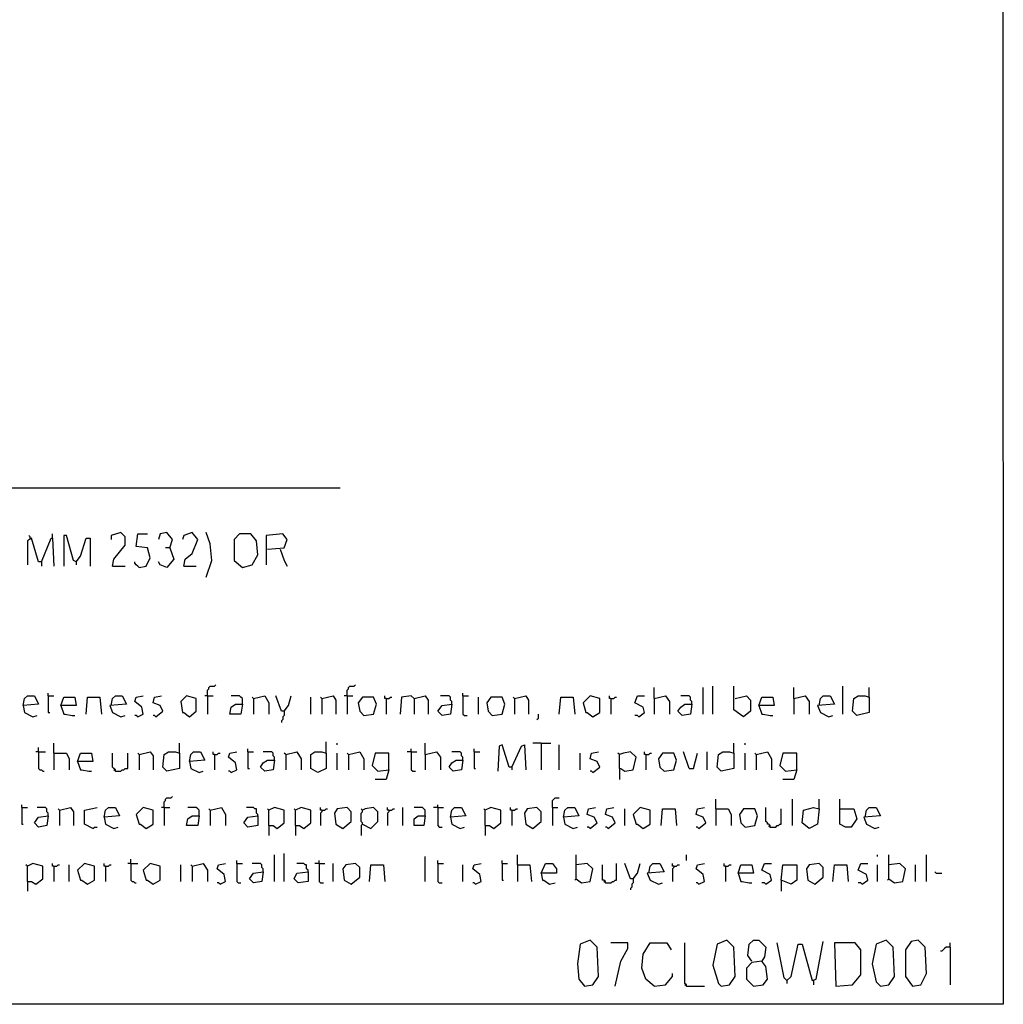
# Model space of a CAD drawing. Extents: x 0.16 to 7.56, y 0.46 to 9.88.
# Drawn here: x 5.43 to 7.56, y 0.46 to 2.6 of the extents above; entities that cross this region are included whole.
import ezdxf

# ---------------------------------------------------------------- set-up
doc = ezdxf.new("R2010")
doc.units = 0
doc.header["$MEASUREMENT"] = 0
doc.layers.add('PFV', color=7, linetype='Continuous')

msp = doc.modelspace()

# ---------------------------------------------------------------- linework, layer by layer
at = {"layer": 'PFV', "color": 0}
for points in [[(0.160606, 0.457576, 0), (0.160606, 9.884848, 0), (7.560606, 9.884848, 0), (7.563636, 0.457576, 0), (0.160606, 0.457576, 0)], [(0.969697, 1.578788, 0), (6.124242, 1.578788, 0)], [(5.451515, 1.469697, 0), (5.451515, 1.472727, 0), (5.448485, 1.475758, 0)], [(5.5, 1.469697, 0), (5.5, 1.478788, 0)], [(5.551515, 1.418182, 0), (5.545455, 1.421212, 0), (5.530303, 1.475758, 0), (5.524242, 1.475758, 0), (5.524242, 1.409091, 0)], [(5.630303, 1.409091, 0), (5.633333, 1.424242, 0), (5.657576, 1.454545, 0), (5.657576, 1.472727, 0), (5.648485, 1.481818, 0), (5.627273, 1.475758, 0), (5.627273, 1.466667, 0)], [(5.687879, 1.406061, 0), (5.70303, 1.409091, 0), (5.712121, 1.427273, 0), (5.706061, 1.448485, 0), (5.681818, 1.451515, 0), (5.684848, 1.478788, 0), (5.706061, 1.478788, 0)], [(5.754545, 1.448485, 0), (5.760606, 1.466667, 0), (5.748485, 1.481818, 0), (5.733333, 1.478788, 0), (5.730303, 1.466667, 0)], [(5.784848, 1.409091, 0), (5.787879, 1.424242, 0), (5.80303, 1.436364, 0), (5.815152, 1.466667, 0), (5.80303, 1.481818, 0), (5.784848, 1.475758, 0), (5.781818, 1.466667, 0)], [(5.833333, 1.384848, 0), (5.845455, 1.421212, 0), (5.842424, 1.457576, 0), (5.833333, 1.481818, 0)], [(5.912121, 1.406061, 0), (5.933333, 1.412121, 0), (5.945455, 1.433333, 0), (5.942424, 1.463636, 0), (5.930303, 1.478788, 0), (5.906061, 1.478788, 0), (5.893939, 1.466667, 0), (5.893939, 1.421212, 0), (5.912121, 1.406061, 0)], [(5.966667, 1.445455, 0), (6.00303, 1.448485, 0), (6.009091, 1.466667, 0), (6, 1.478788, 0), (5.963636, 1.475758, 0), (5.963636, 1.412121, 0)], [(5.475758, 1.418182, 0), (5.469697, 1.418182, 0), (5.454545, 1.469697, 0), (5.445455, 1.463636, 0), (5.445455, 1.412121, 0)], [(5.451515, 1.469697, 0), (5.454545, 1.466667, 0)], [(5.475758, 1.418182, 0), (5.49697, 1.469697, 0), (5.5, 1.469697, 0), (5.50303, 1.409091, 0)], [(5.551515, 1.418182, 0), (5.560606, 1.430303, 0), (5.572727, 1.469697, 0), (5.581818, 1.469697, 0), (5.581818, 1.409091, 0)], [(5.754545, 1.448485, 0), (5.763636, 1.424242, 0), (5.748485, 1.406061, 0), (5.733333, 1.412121, 0), (5.730303, 1.418182, 0)], [(5.754545, 1.448485, 0), (5.745455, 1.448485, 0)], [(5.993939, 1.445455, 0), (6.00303, 1.421212, 0), (6.009091, 1.409091, 0)], [(5.475758, 1.418182, 0), (5.475758, 1.409091, 0)], [(5.551515, 1.418182, 0), (5.551515, 1.412121, 0)], [(5.687879, 1.406061, 0), (5.684848, 1.409091, 0), (5.681818, 1.412121, 0), (5.678788, 1.415152, 0), (5.678788, 1.418182, 0)], [(5.630303, 1.409091, 0), (5.657576, 1.409091, 0)], [(5.784848, 1.409091, 0), (5.812121, 1.409091, 0)], [(5.490909, 1.127273, 0), (5.490909, 1.133333, 0)], [(5.836364, 1.127273, 0), (5.836364, 1.139394, 0), (5.839394, 1.142424, 0), (5.839394, 1.145455, 0), (5.842424, 1.148485, 0), (5.851515, 1.148485, 0), (5.854545, 1.151515, 0)], [(6.139394, 1.127273, 0), (6.139394, 1.139394, 0), (6.142424, 1.142424, 0), (6.142424, 1.145455, 0), (6.145455, 1.148485, 0), (6.154545, 1.148485, 0), (6.157576, 1.151515, 0)], [(6.390909, 1.127273, 0), (6.390909, 1.133333, 0)], [(6.806061, 1.121212, 0), (6.806061, 1.145455, 0)], [(6.912121, 1.087879, 0), (6.912121, 1.145455, 0)], [(6.933333, 1.087879, 0), (6.933333, 1.148485, 0)], [(6.981818, 1.121212, 0), (7.006061, 1.127273, 0), (7.015152, 1.118182, 0), (7.015152, 1.093939, 0), (7, 1.081818, 0), (6.978788, 1.09697, 0), (6.978788, 1.148485, 0)], [(7.109091, 1.121212, 0), (7.109091, 1.145455, 0)], [(7.215152, 1.087879, 0), (7.215152, 1.148485, 0)], [(7.272727, 1.124242, 0), (7.272727, 1.145455, 0)], [(5.436364, 1.106061, 0), (5.439394, 1.121212, 0), (5.445455, 1.127273, 0), (5.460606, 1.127273, 0), (5.469697, 1.109091, 0), (5.436364, 1.106061, 0), (5.439394, 1.090909, 0), (5.457576, 1.081818, 0), (5.466667, 1.084848, 0)], [(5.490909, 1.127273, 0), (5.50303, 1.127273, 0)], [(5.490909, 1.127273, 0), (5.490909, 1.090909, 0), (5.493939, 1.090909, 0)], [(5.518182, 1.106061, 0), (5.524242, 1.124242, 0), (5.548485, 1.124242, 0), (5.551515, 1.106061, 0), (5.518182, 1.106061, 0), (5.524242, 1.087879, 0), (5.527273, 1.087879, 0), (5.542424, 1.084848, 0), (5.548485, 1.084848, 0)], [(5.572727, 1.087879, 0), (5.575758, 1.124242, 0), (5.60303, 1.124242, 0), (5.606061, 1.087879, 0)], [(5.627273, 1.106061, 0), (5.630303, 1.121212, 0), (5.636364, 1.127273, 0), (5.651515, 1.127273, 0), (5.660606, 1.109091, 0), (5.624242, 1.106061, 0), (5.630303, 1.090909, 0), (5.648485, 1.081818, 0), (5.657576, 1.084848, 0)], [(5.684848, 1.081818, 0), (5.69697, 1.087879, 0), (5.693939, 1.10303, 0), (5.678788, 1.115152, 0), (5.681818, 1.124242, 0), (5.69697, 1.127273, 0)], [(5.724242, 1.081818, 0), (5.739394, 1.093939, 0), (5.733333, 1.106061, 0), (5.718182, 1.112121, 0), (5.721212, 1.124242, 0), (5.736364, 1.127273, 0)], [(5.79697, 1.081818, 0), (5.812121, 1.093939, 0), (5.812121, 1.121212, 0), (5.790909, 1.127273, 0), (5.778788, 1.115152, 0), (5.781818, 1.090909, 0), (5.784848, 1.090909, 0), (5.79697, 1.081818, 0)], [(5.836364, 1.127273, 0), (5.830303, 1.127273, 0)], [(5.836364, 1.127273, 0), (5.848485, 1.127273, 0)], [(5.836364, 1.127273, 0), (5.836364, 1.087879, 0)], [(5.912121, 1.109091, 0), (5.912121, 1.121212, 0), (5.909091, 1.124242, 0), (5.906061, 1.127273, 0), (5.887879, 1.127273, 0)], [(5.936364, 1.121212, 0), (5.933333, 1.124242, 0)], [(5.936364, 1.121212, 0), (5.960606, 1.127273, 0), (5.969697, 1.112121, 0), (5.969697, 1.087879, 0)], [(5.936364, 1.121212, 0), (5.936364, 1.087879, 0)], [(6.00303, 1.093939, 0), (5.99697, 1.093939, 0), (5.984848, 1.127273, 0)], [(6.00303, 1.093939, 0), (6.012121, 1.106061, 0), (6.018182, 1.127273, 0)], [(6.060606, 1.087879, 0), (6.060606, 1.124242, 0)], [(6.084848, 1.121212, 0), (6.081818, 1.124242, 0)], [(6.084848, 1.121212, 0), (6.109091, 1.127273, 0), (6.115152, 1.118182, 0), (6.115152, 1.087879, 0)], [(6.084848, 1.121212, 0), (6.084848, 1.087879, 0)], [(6.139394, 1.127273, 0), (6.133333, 1.127273, 0)], [(6.139394, 1.127273, 0), (6.151515, 1.127273, 0)], [(6.139394, 1.127273, 0), (6.139394, 1.087879, 0)], [(6.175758, 1.084848, 0), (6.19697, 1.087879, 0), (6.20303, 1.109091, 0), (6.19697, 1.124242, 0), (6.172727, 1.124242, 0), (6.163636, 1.112121, 0), (6.166667, 1.093939, 0), (6.175758, 1.084848, 0)], [(6.224242, 1.121212, 0), (6.221212, 1.121212, 0), (6.221212, 1.127273, 0)], [(6.224242, 1.121212, 0), (6.230303, 1.121212, 0), (6.233333, 1.124242, 0), (6.236364, 1.124242, 0)], [(6.224242, 1.121212, 0), (6.224242, 1.087879, 0)], [(6.284848, 1.121212, 0), (6.278788, 1.127273, 0), (6.257576, 1.124242, 0), (6.254545, 1.087879, 0)], [(6.284848, 1.121212, 0), (6.309091, 1.127273, 0), (6.315152, 1.118182, 0), (6.315152, 1.087879, 0)], [(6.284848, 1.121212, 0), (6.284848, 1.087879, 0)], [(6.366667, 1.109091, 0), (6.366667, 1.115152, 0), (6.363636, 1.118182, 0), (6.363636, 1.124242, 0), (6.360606, 1.127273, 0), (6.342424, 1.127273, 0)], [(6.390909, 1.127273, 0), (6.40303, 1.127273, 0)], [(6.390909, 1.127273, 0), (6.390909, 1.087879, 0), (6.393939, 1.084848, 0), (6.4, 1.084848, 0)], [(6.424242, 1.087879, 0), (6.424242, 1.124242, 0)], [(6.454545, 1.084848, 0), (6.475758, 1.087879, 0), (6.481818, 1.109091, 0), (6.475758, 1.124242, 0), (6.451515, 1.124242, 0), (6.442424, 1.112121, 0), (6.445455, 1.093939, 0), (6.454545, 1.084848, 0)], [(6.50303, 1.121212, 0), (6.5, 1.124242, 0)], [(6.50303, 1.121212, 0), (6.527273, 1.127273, 0), (6.533333, 1.118182, 0), (6.533333, 1.087879, 0)], [(6.50303, 1.121212, 0), (6.50303, 1.087879, 0)], [(6.6, 1.087879, 0), (6.60303, 1.124242, 0), (6.630303, 1.124242, 0), (6.633333, 1.087879, 0)], [(6.672727, 1.081818, 0), (6.687879, 1.090909, 0), (6.687879, 1.121212, 0), (6.666667, 1.127273, 0), (6.651515, 1.112121, 0), (6.657576, 1.090909, 0), (6.660606, 1.090909, 0), (6.672727, 1.081818, 0)], [(6.712121, 1.121212, 0), (6.709091, 1.121212, 0), (6.709091, 1.127273, 0)], [(6.712121, 1.121212, 0), (6.718182, 1.121212, 0), (6.721212, 1.124242, 0), (6.724242, 1.124242, 0)], [(6.712121, 1.121212, 0), (6.712121, 1.087879, 0)], [(6.772727, 1.081818, 0), (6.784848, 1.090909, 0), (6.781818, 1.10303, 0), (6.763636, 1.112121, 0), (6.769697, 1.127273, 0), (6.784848, 1.127273, 0)], [(6.806061, 1.121212, 0), (6.830303, 1.127273, 0), (6.839394, 1.115152, 0), (6.839394, 1.087879, 0)], [(6.806061, 1.121212, 0), (6.806061, 1.087879, 0)], [(6.887879, 1.109091, 0), (6.887879, 1.115152, 0), (6.884848, 1.118182, 0), (6.884848, 1.124242, 0), (6.881818, 1.127273, 0), (6.863636, 1.127273, 0)], [(7.033333, 1.106061, 0), (7.039394, 1.124242, 0), (7.063636, 1.124242, 0), (7.066667, 1.106061, 0), (7.033333, 1.106061, 0), (7.039394, 1.087879, 0), (7.042424, 1.087879, 0), (7.057576, 1.084848, 0), (7.063636, 1.084848, 0)], [(7.109091, 1.121212, 0), (7.133333, 1.127273, 0), (7.142424, 1.115152, 0), (7.142424, 1.087879, 0)], [(7.109091, 1.121212, 0), (7.109091, 1.087879, 0)], [(7.163636, 1.106061, 0), (7.166667, 1.121212, 0), (7.172727, 1.127273, 0), (7.187879, 1.127273, 0), (7.19697, 1.109091, 0), (7.160606, 1.106061, 0), (7.166667, 1.090909, 0), (7.184848, 1.081818, 0), (7.193939, 1.084848, 0)], [(7.272727, 1.124242, 0), (7.272727, 1.090909, 0), (7.245455, 1.084848, 0), (7.236364, 1.093939, 0), (7.239394, 1.121212, 0), (7.248485, 1.127273, 0), (7.263636, 1.127273, 0), (7.272727, 1.124242, 0)], [(5.912121, 1.109091, 0), (5.909091, 1.087879, 0), (5.884848, 1.087879, 0), (5.887879, 1.10303, 0), (5.89697, 1.109091, 0), (5.912121, 1.109091, 0)], [(6.00303, 1.093939, 0), (6.00303, 1.084848, 0), (6, 1.081818, 0), (6, 1.075758, 0), (5.99697, 1.072727, 0), (5.99697, 1.069697, 0)], [(6.366667, 1.109091, 0), (6.363636, 1.087879, 0), (6.345455, 1.084848, 0), (6.336364, 1.093939, 0), (6.345455, 1.106061, 0), (6.366667, 1.109091, 0)], [(6.887879, 1.109091, 0), (6.884848, 1.087879, 0), (6.866667, 1.084848, 0), (6.857576, 1.093939, 0), (6.863636, 1.10303, 0), (6.872727, 1.109091, 0), (6.887879, 1.109091, 0)], [(5.684848, 1.081818, 0), (5.681818, 1.084848, 0), (5.678788, 1.084848, 0)], [(5.724242, 1.081818, 0), (5.721212, 1.084848, 0), (5.718182, 1.084848, 0)], [(6.551515, 1.075758, 0), (6.554545, 1.078788, 0), (6.554545, 1.087879, 0)], [(6.772727, 1.081818, 0), (6.769697, 1.084848, 0), (6.763636, 1.084848, 0)], [(6.093939, 1.00303, 0), (6.093939, 1.027273, 0)], [(5.469697, 1.006061, 0), (5.463636, 1.006061, 0)], [(5.469697, 1.006061, 0), (5.469697, 1.015152, 0)], [(5.469697, 1.006061, 0), (5.484848, 1.006061, 0)], [(5.469697, 1.006061, 0), (5.469697, 0.969697, 0), (5.472727, 0.966667, 0), (5.475758, 0.966667, 0), (5.478788, 0.963636, 0), (5.481818, 0.963636, 0)], [(5.50303, 1.00303, 0), (5.50303, 1.024242, 0)], [(5.687879, 1, 0), (5.712121, 1.006061, 0), (5.718182, 0.99697, 0), (5.718182, 0.966667, 0)], [(5.775758, 1.00303, 0), (5.775758, 0.969697, 0), (5.748485, 0.963636, 0), (5.739394, 0.972727, 0), (5.742424, 1, 0), (5.751515, 1.006061, 0), (5.766667, 1.006061, 0), (5.775758, 1.00303, 0)], [(5.775758, 1.00303, 0), (5.775758, 1.024242, 0)], [(5.79697, 0.984848, 0), (5.8, 1, 0), (5.806061, 1.006061, 0), (5.821212, 1.006061, 0), (5.830303, 0.987879, 0), (5.79697, 0.984848, 0), (5.8, 0.969697, 0), (5.818182, 0.960606, 0), (5.827273, 0.963636, 0)], [(5.851515, 1, 0), (5.848485, 1, 0), (5.848485, 1.006061, 0)], [(5.887879, 0.960606, 0), (5.9, 0.966667, 0), (5.89697, 0.981818, 0), (5.881818, 0.993939, 0), (5.884848, 1.00303, 0), (5.9, 1.006061, 0)], [(5.924242, 1.006061, 0), (5.924242, 1.012121, 0)], [(5.924242, 1.006061, 0), (5.936364, 1.006061, 0)], [(5.924242, 1.006061, 0), (5.924242, 0.969697, 0), (5.927273, 0.969697, 0)], [(5.981818, 0.987879, 0), (5.981818, 0.993939, 0), (5.978788, 0.99697, 0), (5.978788, 1.00303, 0), (5.975758, 1.006061, 0), (5.957576, 1.006061, 0)], [(6.006061, 1, 0), (6.030303, 1.006061, 0), (6.039394, 0.990909, 0), (6.039394, 0.966667, 0)], [(6.093939, 1.00303, 0), (6.093939, 0.969697, 0), (6.075758, 0.960606, 0), (6.060606, 0.969697, 0), (6.060606, 1, 0), (6.069697, 1.006061, 0), (6.084848, 1.006061, 0), (6.093939, 1.00303, 0)], [(6.118182, 1.021212, 0), (6.118182, 1.024242, 0)], [(6.142424, 1, 0), (6.166667, 1.006061, 0), (6.175758, 0.990909, 0), (6.175758, 0.966667, 0)], [(6.278788, 1.006061, 0), (6.269697, 1.006061, 0)], [(6.278788, 1.006061, 0), (6.278788, 1.012121, 0)], [(6.278788, 1.006061, 0), (6.290909, 1.006061, 0)], [(6.278788, 1.006061, 0), (6.278788, 0.966667, 0), (6.281818, 0.963636, 0), (6.287879, 0.963636, 0)], [(6.309091, 1, 0), (6.309091, 1.024242, 0)], [(6.309091, 1, 0), (6.333333, 1.006061, 0), (6.342424, 0.993939, 0), (6.342424, 0.966667, 0)], [(6.390909, 0.987879, 0), (6.390909, 0.993939, 0), (6.387879, 0.99697, 0), (6.387879, 1.00303, 0), (6.384848, 1.006061, 0), (6.366667, 1.006061, 0)], [(6.415152, 1.006061, 0), (6.415152, 1.012121, 0)], [(6.415152, 1.006061, 0), (6.427273, 1.006061, 0)], [(6.415152, 1.006061, 0), (6.415152, 0.969697, 0), (6.418182, 0.969697, 0)], [(6.49697, 0.972727, 0), (6.490909, 0.972727, 0), (6.475758, 1.021212, 0), (6.469697, 1.018182, 0), (6.466667, 0.963636, 0)], [(6.49697, 0.972727, 0), (6.518182, 1.018182, 0), (6.524242, 1.021212, 0), (6.527273, 0.966667, 0)], [(6.560606, 1.024242, 0), (6.542424, 1.024242, 0)], [(6.560606, 1.024242, 0), (6.581818, 1.024242, 0)], [(6.560606, 1.024242, 0), (6.560606, 0.966667, 0)], [(6.6, 0.966667, 0), (6.6, 1.021212, 0)], [(6.672727, 0.960606, 0), (6.687879, 0.972727, 0), (6.681818, 0.984848, 0), (6.666667, 0.990909, 0), (6.669697, 1.00303, 0), (6.684848, 1.006061, 0)], [(6.730303, 0.969697, 0), (6.733333, 0.969697, 0), (6.742424, 0.963636, 0), (6.760606, 0.966667, 0), (6.766667, 0.993939, 0), (6.754545, 1.006061, 0), (6.739394, 1.00303, 0), (6.730303, 1, 0)], [(6.787879, 1, 0), (6.784848, 1, 0), (6.784848, 1.006061, 0)], [(6.881818, 0.969697, 0), (6.869697, 1.006061, 0)], [(6.921212, 0.966667, 0), (6.921212, 1.006061, 0)], [(6.978788, 1.00303, 0), (6.978788, 0.969697, 0), (6.951515, 0.963636, 0), (6.942424, 0.972727, 0), (6.945455, 1, 0), (6.954545, 1.006061, 0), (6.969697, 1.006061, 0), (6.978788, 1.00303, 0)], [(6.978788, 1.00303, 0), (6.978788, 1.024242, 0)], [(7.00303, 1.021212, 0), (7.00303, 1.024242, 0)], [(7.027273, 1, 0), (7.051515, 1.006061, 0), (7.060606, 0.990909, 0), (7.060606, 0.966667, 0)], [(5.50303, 1.00303, 0), (5.530303, 1.00303, 0), (5.536364, 0.990909, 0), (5.536364, 0.966667, 0)], [(5.50303, 1.00303, 0), (5.50303, 0.966667, 0)], [(5.554545, 0.984848, 0), (5.560606, 1.00303, 0), (5.584848, 1.00303, 0), (5.587879, 0.984848, 0), (5.554545, 0.984848, 0), (5.560606, 0.966667, 0), (5.563636, 0.966667, 0), (5.578788, 0.963636, 0), (5.584848, 0.963636, 0)], [(5.636364, 0.963636, 0), (5.636364, 0.966667, 0), (5.633333, 0.969697, 0), (5.630303, 0.972727, 0), (5.630303, 1.00303, 0)], [(5.636364, 0.963636, 0), (5.648485, 0.963636, 0), (5.651515, 0.966667, 0), (5.654545, 0.966667, 0), (5.657576, 0.969697, 0), (5.663636, 0.969697, 0), (5.663636, 1.00303, 0)], [(5.687879, 1, 0), (5.684848, 1.00303, 0)], [(5.687879, 1, 0), (5.687879, 0.966667, 0)], [(5.851515, 1, 0), (5.857576, 1, 0), (5.860606, 1.00303, 0), (5.863636, 1.00303, 0)], [(5.851515, 1, 0), (5.851515, 0.966667, 0)], [(5.981818, 0.987879, 0), (5.978788, 0.966667, 0), (5.960606, 0.963636, 0), (5.951515, 0.972727, 0), (5.957576, 0.981818, 0), (5.966667, 0.987879, 0), (5.981818, 0.987879, 0)], [(6.006061, 1, 0), (6.00303, 1.00303, 0)], [(6.006061, 1, 0), (6.006061, 0.966667, 0)], [(6.118182, 0.966667, 0), (6.118182, 1.00303, 0)], [(6.142424, 1, 0), (6.139394, 1.00303, 0)], [(6.142424, 1, 0), (6.142424, 0.966667, 0)], [(6.230303, 0.966667, 0), (6.230303, 1.00303, 0), (6.2, 1.00303, 0), (6.193939, 0.975758, 0), (6.206061, 0.963636, 0), (6.230303, 0.966667, 0), (6.224242, 0.945455, 0), (6.2, 0.945455, 0)], [(6.309091, 1, 0), (6.309091, 0.966667, 0)], [(6.390909, 0.987879, 0), (6.387879, 0.966667, 0), (6.369697, 0.963636, 0), (6.360606, 0.972727, 0), (6.366667, 0.981818, 0), (6.375758, 0.987879, 0), (6.390909, 0.987879, 0)], [(6.645455, 0.966667, 0), (6.645455, 1.00303, 0)], [(6.730303, 0.969697, 0), (6.730303, 1, 0), (6.727273, 1.00303, 0)], [(6.787879, 1, 0), (6.793939, 1, 0), (6.79697, 1.00303, 0), (6.8, 1.00303, 0)], [(6.787879, 1, 0), (6.787879, 0.966667, 0)], [(6.827273, 0.963636, 0), (6.848485, 0.966667, 0), (6.854545, 0.987879, 0), (6.848485, 1.00303, 0), (6.824242, 1.00303, 0), (6.815152, 0.990909, 0), (6.818182, 0.972727, 0), (6.827273, 0.963636, 0)], [(6.881818, 0.969697, 0), (6.890909, 0.969697, 0), (6.9, 1.00303, 0)], [(7.00303, 0.966667, 0), (7.00303, 1.00303, 0)], [(7.027273, 1, 0), (7.024242, 1.00303, 0)], [(7.027273, 1, 0), (7.027273, 0.966667, 0)], [(7.115152, 0.966667, 0), (7.115152, 1.00303, 0), (7.084848, 1.00303, 0), (7.078788, 0.975758, 0), (7.090909, 0.963636, 0), (7.115152, 0.966667, 0), (7.109091, 0.945455, 0), (7.084848, 0.945455, 0)], [(5.636364, 0.963636, 0), (5.633333, 0.966667, 0)], [(5.887879, 0.960606, 0), (5.884848, 0.963636, 0), (5.881818, 0.963636, 0)], [(6.49697, 0.972727, 0), (6.49697, 0.966667, 0)], [(6.672727, 0.960606, 0), (6.669697, 0.963636, 0), (6.666667, 0.963636, 0)], [(6.730303, 0.969697, 0), (6.730303, 0.945455, 0)], [(5.742424, 0.884848, 0), (5.742424, 0.89697, 0), (5.745455, 0.9, 0), (5.745455, 0.90303, 0), (5.748485, 0.906061, 0), (5.757576, 0.906061, 0), (5.760606, 0.909091, 0)], [(6.584848, 0.884848, 0), (6.584848, 0.9, 0), (6.587879, 0.90303, 0), (6.590909, 0.906061, 0), (6.6, 0.906061, 0)], [(6.939394, 0.881818, 0), (6.939394, 0.90303, 0)], [(7.106061, 0.845455, 0), (7.106061, 0.90303, 0)], [(7.163636, 0.881818, 0), (7.163636, 0.90303, 0)], [(7.209091, 0.881818, 0), (7.209091, 0.90303, 0)], [(5.433333, 0.884848, 0), (5.433333, 0.890909, 0)], [(5.433333, 0.884848, 0), (5.445455, 0.884848, 0)], [(5.433333, 0.884848, 0), (5.433333, 0.848485, 0), (5.436364, 0.848485, 0)], [(5.490909, 0.866667, 0), (5.490909, 0.872727, 0), (5.487879, 0.875758, 0), (5.487879, 0.881818, 0), (5.484848, 0.884848, 0), (5.466667, 0.884848, 0)], [(5.515152, 0.878788, 0), (5.512121, 0.881818, 0)], [(5.515152, 0.878788, 0), (5.539394, 0.884848, 0), (5.545455, 0.875758, 0), (5.545455, 0.845455, 0)], [(5.515152, 0.878788, 0), (5.515152, 0.845455, 0)], [(5.587879, 0.839394, 0), (5.569697, 0.848485, 0), (5.569697, 0.878788, 0), (5.59697, 0.884848, 0)], [(5.612121, 0.863636, 0), (5.615152, 0.878788, 0), (5.621212, 0.884848, 0), (5.636364, 0.884848, 0), (5.645455, 0.866667, 0), (5.612121, 0.863636, 0), (5.615152, 0.848485, 0), (5.633333, 0.839394, 0), (5.642424, 0.842424, 0)], [(5.70303, 0.839394, 0), (5.718182, 0.848485, 0), (5.718182, 0.878788, 0), (5.69697, 0.884848, 0), (5.681818, 0.869697, 0), (5.687879, 0.848485, 0), (5.690909, 0.848485, 0), (5.70303, 0.839394, 0)], [(5.742424, 0.884848, 0), (5.736364, 0.884848, 0)], [(5.742424, 0.884848, 0), (5.754545, 0.884848, 0)], [(5.742424, 0.884848, 0), (5.742424, 0.845455, 0)], [(5.818182, 0.866667, 0), (5.818182, 0.878788, 0), (5.815152, 0.881818, 0), (5.812121, 0.884848, 0), (5.793939, 0.884848, 0)], [(5.842424, 0.878788, 0), (5.839394, 0.881818, 0)], [(5.842424, 0.878788, 0), (5.866667, 0.884848, 0), (5.875758, 0.869697, 0), (5.875758, 0.845455, 0)], [(5.842424, 0.878788, 0), (5.842424, 0.845455, 0)], [(5.945455, 0.866667, 0), (5.945455, 0.869697, 0), (5.942424, 0.872727, 0), (5.942424, 0.881818, 0), (5.939394, 0.881818, 0), (5.936364, 0.884848, 0), (5.921212, 0.884848, 0)], [(5.969697, 0.845455, 0), (5.969697, 0.878788, 0), (5.966667, 0.881818, 0)], [(5.969697, 0.845455, 0), (5.978788, 0.845455, 0), (5.987879, 0.839394, 0), (6.00303, 0.851515, 0), (6.00303, 0.878788, 0), (5.981818, 0.884848, 0), (5.969697, 0.878788, 0)], [(6.027273, 0.845455, 0), (6.027273, 0.878788, 0), (6.024242, 0.881818, 0)], [(6.027273, 0.845455, 0), (6.036364, 0.845455, 0), (6.045455, 0.839394, 0), (6.060606, 0.851515, 0), (6.060606, 0.878788, 0), (6.039394, 0.884848, 0), (6.027273, 0.878788, 0)], [(6.084848, 0.878788, 0), (6.081818, 0.878788, 0), (6.081818, 0.884848, 0)], [(6.084848, 0.878788, 0), (6.084848, 0.875758, 0), (6.081818, 0.872727, 0), (6.081818, 0.845455, 0)], [(6.084848, 0.878788, 0), (6.090909, 0.878788, 0), (6.093939, 0.881818, 0), (6.09697, 0.881818, 0)], [(6.130303, 0.839394, 0), (6.148485, 0.854545, 0), (6.148485, 0.875758, 0), (6.139394, 0.884848, 0), (6.118182, 0.881818, 0), (6.112121, 0.872727, 0), (6.115152, 0.848485, 0), (6.130303, 0.839394, 0)], [(6.172727, 0.848485, 0), (6.172727, 0.851515, 0), (6.169697, 0.854545, 0), (6.169697, 0.872727, 0), (6.172727, 0.875758, 0), (6.172727, 0.878788, 0), (6.169697, 0.881818, 0)], [(6.172727, 0.848485, 0), (6.190909, 0.839394, 0), (6.206061, 0.854545, 0), (6.206061, 0.875758, 0), (6.19697, 0.884848, 0), (6.178788, 0.881818, 0), (6.172727, 0.878788, 0)], [(6.230303, 0.878788, 0), (6.227273, 0.878788, 0), (6.227273, 0.884848, 0)], [(6.230303, 0.878788, 0), (6.230303, 0.875758, 0), (6.227273, 0.872727, 0), (6.227273, 0.845455, 0)], [(6.230303, 0.878788, 0), (6.236364, 0.878788, 0), (6.239394, 0.881818, 0), (6.242424, 0.881818, 0)], [(6.260606, 0.845455, 0), (6.260606, 0.884848, 0)], [(6.309091, 0.866667, 0), (6.309091, 0.878788, 0), (6.306061, 0.881818, 0), (6.30303, 0.884848, 0), (6.284848, 0.884848, 0)], [(6.336364, 0.884848, 0), (6.327273, 0.884848, 0)], [(6.336364, 0.884848, 0), (6.336364, 0.890909, 0)], [(6.336364, 0.884848, 0), (6.348485, 0.884848, 0)], [(6.336364, 0.884848, 0), (6.336364, 0.845455, 0), (6.339394, 0.842424, 0), (6.345455, 0.842424, 0)], [(6.363636, 0.863636, 0), (6.366667, 0.878788, 0), (6.372727, 0.884848, 0), (6.387879, 0.884848, 0), (6.39697, 0.866667, 0), (6.363636, 0.863636, 0), (6.366667, 0.848485, 0), (6.384848, 0.839394, 0), (6.393939, 0.842424, 0)], [(6.439394, 0.845455, 0), (6.439394, 0.878788, 0), (6.436364, 0.881818, 0)], [(6.439394, 0.845455, 0), (6.448485, 0.845455, 0), (6.457576, 0.839394, 0), (6.472727, 0.851515, 0), (6.472727, 0.878788, 0), (6.451515, 0.884848, 0), (6.439394, 0.878788, 0)], [(6.49697, 0.878788, 0), (6.493939, 0.878788, 0), (6.493939, 0.884848, 0)], [(6.49697, 0.878788, 0), (6.50303, 0.878788, 0), (6.506061, 0.881818, 0), (6.509091, 0.881818, 0)], [(6.49697, 0.878788, 0), (6.49697, 0.845455, 0)], [(6.542424, 0.839394, 0), (6.560606, 0.854545, 0), (6.560606, 0.875758, 0), (6.551515, 0.884848, 0), (6.530303, 0.881818, 0), (6.524242, 0.872727, 0), (6.527273, 0.848485, 0), (6.542424, 0.839394, 0)], [(6.584848, 0.884848, 0), (6.59697, 0.884848, 0)], [(6.584848, 0.884848, 0), (6.584848, 0.845455, 0)], [(6.609091, 0.863636, 0), (6.612121, 0.878788, 0), (6.618182, 0.884848, 0), (6.633333, 0.884848, 0), (6.642424, 0.866667, 0), (6.609091, 0.863636, 0), (6.612121, 0.848485, 0), (6.630303, 0.839394, 0), (6.639394, 0.842424, 0)], [(6.666667, 0.839394, 0), (6.681818, 0.851515, 0), (6.675758, 0.863636, 0), (6.660606, 0.869697, 0), (6.663636, 0.881818, 0), (6.678788, 0.884848, 0)], [(6.706061, 0.839394, 0), (6.721212, 0.851515, 0), (6.715152, 0.863636, 0), (6.7, 0.869697, 0), (6.70303, 0.881818, 0), (6.718182, 0.884848, 0)], [(6.742424, 0.845455, 0), (6.742424, 0.881818, 0)], [(6.781818, 0.839394, 0), (6.79697, 0.848485, 0), (6.79697, 0.878788, 0), (6.775758, 0.884848, 0), (6.760606, 0.869697, 0), (6.766667, 0.848485, 0), (6.769697, 0.848485, 0), (6.781818, 0.839394, 0)], [(6.821212, 0.845455, 0), (6.824242, 0.881818, 0), (6.851515, 0.881818, 0), (6.854545, 0.845455, 0)], [(6.90303, 0.839394, 0), (6.918182, 0.851515, 0), (6.912121, 0.863636, 0), (6.89697, 0.869697, 0), (6.9, 0.881818, 0), (6.915152, 0.884848, 0)], [(6.939394, 0.881818, 0), (6.966667, 0.881818, 0), (6.972727, 0.869697, 0), (6.972727, 0.845455, 0)], [(6.939394, 0.881818, 0), (6.939394, 0.845455, 0)], [(7.00303, 0.842424, 0), (7.024242, 0.845455, 0), (7.030303, 0.866667, 0), (7.024242, 0.881818, 0), (7, 0.881818, 0), (6.990909, 0.869697, 0), (6.993939, 0.851515, 0), (7.00303, 0.842424, 0)], [(7.057576, 0.842424, 0), (7.057576, 0.845455, 0), (7.054545, 0.848485, 0), (7.051515, 0.848485, 0), (7.051515, 0.851515, 0), (7.048485, 0.854545, 0), (7.048485, 0.884848, 0)], [(7.057576, 0.842424, 0), (7.069697, 0.842424, 0), (7.072727, 0.845455, 0), (7.075758, 0.845455, 0), (7.078788, 0.848485, 0), (7.081818, 0.848485, 0), (7.081818, 0.881818, 0)], [(7.163636, 0.881818, 0), (7.160606, 0.848485, 0), (7.142424, 0.839394, 0), (7.127273, 0.851515, 0), (7.130303, 0.878788, 0), (7.151515, 0.884848, 0), (7.163636, 0.881818, 0)], [(7.209091, 0.881818, 0), (7.239394, 0.881818, 0), (7.245455, 0.860606, 0), (7.233333, 0.842424, 0), (7.221212, 0.842424, 0), (7.209091, 0.848485, 0), (7.209091, 0.881818, 0)], [(7.263636, 0.863636, 0), (7.266667, 0.878788, 0), (7.272727, 0.884848, 0), (7.287879, 0.884848, 0), (7.29697, 0.866667, 0), (7.260606, 0.863636, 0), (7.266667, 0.848485, 0), (7.284848, 0.839394, 0), (7.293939, 0.842424, 0)], [(5.490909, 0.866667, 0), (5.487879, 0.845455, 0), (5.469697, 0.842424, 0), (5.460606, 0.851515, 0), (5.469697, 0.863636, 0), (5.490909, 0.866667, 0)], [(5.818182, 0.866667, 0), (5.815152, 0.845455, 0), (5.790909, 0.845455, 0), (5.793939, 0.860606, 0), (5.80303, 0.866667, 0), (5.818182, 0.866667, 0)], [(5.945455, 0.866667, 0), (5.945455, 0.845455, 0), (5.924242, 0.842424, 0), (5.915152, 0.851515, 0), (5.924242, 0.863636, 0), (5.945455, 0.866667, 0)], [(6.309091, 0.866667, 0), (6.306061, 0.845455, 0), (6.284848, 0.845455, 0), (6.284848, 0.860606, 0), (6.293939, 0.866667, 0), (6.309091, 0.866667, 0)], [(5.587879, 0.839394, 0), (5.590909, 0.842424, 0), (5.59697, 0.842424, 0)], [(5.969697, 0.845455, 0), (5.969697, 0.824242, 0)], [(6.027273, 0.845455, 0), (6.027273, 0.824242, 0)], [(6.172727, 0.848485, 0), (6.169697, 0.845455, 0), (6.169697, 0.824242, 0)], [(6.439394, 0.845455, 0), (6.439394, 0.824242, 0)], [(6.666667, 0.839394, 0), (6.663636, 0.842424, 0), (6.660606, 0.842424, 0)], [(6.706061, 0.839394, 0), (6.70303, 0.842424, 0), (6.7, 0.842424, 0)], [(6.90303, 0.839394, 0), (6.9, 0.842424, 0), (6.89697, 0.842424, 0)], [(7.057576, 0.842424, 0), (7.054545, 0.845455, 0)], [(5.669697, 0.763636, 0), (5.669697, 0.772727, 0)], [(5.9, 0.763636, 0), (5.9, 0.769697, 0)], [(5.981818, 0.724242, 0), (5.981818, 0.781818, 0)], [(6.00303, 0.724242, 0), (6.00303, 0.784848, 0)], [(6.078788, 0.763636, 0), (6.078788, 0.769697, 0)], [(6.309091, 0.724242, 0), (6.309091, 0.778788, 0)], [(6.336364, 0.763636, 0), (6.336364, 0.769697, 0)], [(6.475758, 0.763636, 0), (6.475758, 0.769697, 0)], [(6.509091, 0.760606, 0), (6.509091, 0.781818, 0)], [(6.636364, 0.730303, 0), (6.636364, 0.781818, 0)], [(6.875758, 0.769697, 0), (6.875758, 0.781818, 0)], [(7.290909, 0.778788, 0), (7.290909, 0.781818, 0)], [(7.315152, 0.730303, 0), (7.315152, 0.781818, 0)], [(7.39697, 0.724242, 0), (7.39697, 0.781818, 0)], [(5.445455, 0.724242, 0), (5.445455, 0.757576, 0), (5.442424, 0.760606, 0)], [(5.445455, 0.724242, 0), (5.454545, 0.724242, 0), (5.463636, 0.718182, 0), (5.478788, 0.730303, 0), (5.478788, 0.757576, 0), (5.457576, 0.763636, 0), (5.445455, 0.757576, 0)], [(5.50303, 0.757576, 0), (5.5, 0.757576, 0), (5.5, 0.763636, 0)], [(5.50303, 0.757576, 0), (5.509091, 0.757576, 0), (5.512121, 0.760606, 0), (5.515152, 0.760606, 0)], [(5.50303, 0.757576, 0), (5.50303, 0.724242, 0)], [(5.536364, 0.724242, 0), (5.536364, 0.760606, 0)], [(5.575758, 0.718182, 0), (5.590909, 0.727273, 0), (5.590909, 0.757576, 0), (5.569697, 0.763636, 0), (5.554545, 0.748485, 0), (5.560606, 0.727273, 0), (5.563636, 0.727273, 0), (5.575758, 0.718182, 0)], [(5.615152, 0.757576, 0), (5.612121, 0.757576, 0), (5.612121, 0.763636, 0)], [(5.615152, 0.757576, 0), (5.621212, 0.757576, 0), (5.624242, 0.760606, 0), (5.627273, 0.760606, 0)], [(5.615152, 0.757576, 0), (5.615152, 0.724242, 0)], [(5.669697, 0.763636, 0), (5.663636, 0.763636, 0)], [(5.669697, 0.763636, 0), (5.684848, 0.763636, 0)], [(5.669697, 0.763636, 0), (5.669697, 0.727273, 0), (5.672727, 0.724242, 0), (5.675758, 0.724242, 0), (5.678788, 0.721212, 0), (5.681818, 0.721212, 0)], [(5.718182, 0.718182, 0), (5.733333, 0.727273, 0), (5.733333, 0.757576, 0), (5.712121, 0.763636, 0), (5.69697, 0.748485, 0), (5.70303, 0.727273, 0), (5.706061, 0.727273, 0), (5.718182, 0.718182, 0)], [(5.778788, 0.724242, 0), (5.778788, 0.760606, 0)], [(5.80303, 0.757576, 0), (5.8, 0.760606, 0)], [(5.80303, 0.757576, 0), (5.827273, 0.763636, 0), (5.836364, 0.748485, 0), (5.836364, 0.724242, 0)], [(5.80303, 0.757576, 0), (5.80303, 0.724242, 0)], [(5.863636, 0.718182, 0), (5.875758, 0.724242, 0), (5.872727, 0.739394, 0), (5.857576, 0.751515, 0), (5.860606, 0.760606, 0), (5.875758, 0.763636, 0)], [(5.9, 0.763636, 0), (5.912121, 0.763636, 0)], [(5.9, 0.763636, 0), (5.9, 0.724242, 0), (5.90303, 0.721212, 0), (5.909091, 0.721212, 0)], [(5.957576, 0.745455, 0), (5.957576, 0.751515, 0), (5.954545, 0.754545, 0), (5.954545, 0.760606, 0), (5.951515, 0.763636, 0), (5.933333, 0.763636, 0)], [(6.054545, 0.745455, 0), (6.054545, 0.748485, 0), (6.051515, 0.751515, 0), (6.051515, 0.760606, 0), (6.048485, 0.760606, 0), (6.045455, 0.763636, 0), (6.030303, 0.763636, 0)], [(6.078788, 0.763636, 0), (6.069697, 0.763636, 0)], [(6.078788, 0.763636, 0), (6.090909, 0.763636, 0)], [(6.078788, 0.763636, 0), (6.078788, 0.724242, 0), (6.081818, 0.721212, 0), (6.087879, 0.721212, 0)], [(6.109091, 0.724242, 0), (6.109091, 0.763636, 0)], [(6.148485, 0.718182, 0), (6.166667, 0.733333, 0), (6.166667, 0.754545, 0), (6.157576, 0.763636, 0), (6.136364, 0.760606, 0), (6.130303, 0.751515, 0), (6.133333, 0.727273, 0), (6.148485, 0.718182, 0)], [(6.187879, 0.724242, 0), (6.190909, 0.760606, 0), (6.218182, 0.760606, 0), (6.221212, 0.724242, 0)], [(6.336364, 0.763636, 0), (6.348485, 0.763636, 0)], [(6.336364, 0.763636, 0), (6.336364, 0.724242, 0), (6.339394, 0.721212, 0), (6.345455, 0.721212, 0)], [(6.390909, 0.724242, 0), (6.390909, 0.760606, 0)], [(6.418182, 0.718182, 0), (6.430303, 0.724242, 0), (6.427273, 0.739394, 0), (6.412121, 0.751515, 0), (6.415152, 0.760606, 0), (6.430303, 0.763636, 0)], [(6.475758, 0.763636, 0), (6.487879, 0.763636, 0)], [(6.475758, 0.763636, 0), (6.475758, 0.727273, 0), (6.478788, 0.727273, 0)], [(6.509091, 0.760606, 0), (6.536364, 0.760606, 0), (6.539394, 0.724242, 0)], [(6.509091, 0.760606, 0), (6.509091, 0.724242, 0)], [(6.560606, 0.742424, 0), (6.569697, 0.763636, 0), (6.584848, 0.763636, 0), (6.593939, 0.751515, 0), (6.593939, 0.742424, 0), (6.560606, 0.742424, 0), (6.563636, 0.727273, 0), (6.566667, 0.727273, 0), (6.578788, 0.718182, 0), (6.590909, 0.721212, 0)], [(6.636364, 0.730303, 0), (6.648485, 0.721212, 0), (6.666667, 0.724242, 0), (6.672727, 0.751515, 0), (6.660606, 0.763636, 0), (6.636364, 0.760606, 0)], [(6.7, 0.721212, 0), (6.7, 0.724242, 0), (6.69697, 0.727273, 0), (6.693939, 0.727273, 0), (6.693939, 0.760606, 0)], [(6.7, 0.721212, 0), (6.712121, 0.721212, 0), (6.715152, 0.724242, 0), (6.718182, 0.724242, 0), (6.721212, 0.727273, 0), (6.724242, 0.727273, 0), (6.724242, 0.763636, 0)], [(6.760606, 0.730303, 0), (6.754545, 0.730303, 0), (6.742424, 0.763636, 0)], [(6.760606, 0.730303, 0), (6.769697, 0.742424, 0), (6.775758, 0.763636, 0)], [(6.793939, 0.742424, 0), (6.79697, 0.757576, 0), (6.80303, 0.763636, 0), (6.818182, 0.763636, 0), (6.827273, 0.745455, 0), (6.790909, 0.742424, 0), (6.79697, 0.727273, 0), (6.815152, 0.718182, 0), (6.824242, 0.721212, 0)], [(6.848485, 0.757576, 0), (6.845455, 0.757576, 0), (6.845455, 0.763636, 0)], [(6.848485, 0.757576, 0), (6.848485, 0.754545, 0), (6.845455, 0.751515, 0), (6.845455, 0.724242, 0)], [(6.848485, 0.757576, 0), (6.854545, 0.757576, 0), (6.857576, 0.760606, 0), (6.860606, 0.760606, 0)], [(6.90303, 0.718182, 0), (6.915152, 0.724242, 0), (6.912121, 0.739394, 0), (6.89697, 0.751515, 0), (6.9, 0.760606, 0), (6.915152, 0.763636, 0)], [(6.960606, 0.757576, 0), (6.957576, 0.757576, 0), (6.957576, 0.763636, 0)], [(6.960606, 0.757576, 0), (6.966667, 0.757576, 0), (6.969697, 0.760606, 0), (6.972727, 0.760606, 0)], [(6.960606, 0.757576, 0), (6.960606, 0.724242, 0)], [(6.987879, 0.742424, 0), (6.993939, 0.760606, 0), (7.018182, 0.760606, 0), (7.021212, 0.742424, 0), (6.987879, 0.742424, 0), (6.993939, 0.724242, 0), (6.99697, 0.724242, 0), (7.012121, 0.721212, 0), (7.018182, 0.721212, 0)], [(7.048485, 0.718182, 0), (7.060606, 0.727273, 0), (7.057576, 0.739394, 0), (7.039394, 0.748485, 0), (7.045455, 0.763636, 0), (7.060606, 0.763636, 0)], [(7.081818, 0.727273, 0), (7.084848, 0.760606, 0), (7.115152, 0.760606, 0), (7.115152, 0.727273, 0), (7.10303, 0.718182, 0), (7.081818, 0.727273, 0), (7.081818, 0.70303, 0)], [(7.154545, 0.718182, 0), (7.172727, 0.733333, 0), (7.172727, 0.754545, 0), (7.163636, 0.763636, 0), (7.142424, 0.760606, 0), (7.136364, 0.751515, 0), (7.139394, 0.727273, 0), (7.154545, 0.718182, 0)], [(7.193939, 0.724242, 0), (7.19697, 0.760606, 0), (7.224242, 0.760606, 0), (7.227273, 0.724242, 0)], [(7.257576, 0.718182, 0), (7.269697, 0.727273, 0), (7.266667, 0.739394, 0), (7.248485, 0.748485, 0), (7.254545, 0.763636, 0), (7.269697, 0.763636, 0)], [(7.290909, 0.724242, 0), (7.290909, 0.760606, 0)], [(7.315152, 0.730303, 0), (7.327273, 0.721212, 0), (7.345455, 0.724242, 0), (7.351515, 0.751515, 0), (7.339394, 0.763636, 0), (7.315152, 0.760606, 0)], [(7.372727, 0.724242, 0), (7.372727, 0.760606, 0)], [(5.957576, 0.745455, 0), (5.954545, 0.724242, 0), (5.936364, 0.721212, 0), (5.927273, 0.730303, 0), (5.936364, 0.742424, 0), (5.957576, 0.745455, 0)], [(6.054545, 0.745455, 0), (6.054545, 0.724242, 0), (6.033333, 0.721212, 0), (6.024242, 0.730303, 0), (6.030303, 0.742424, 0), (6.054545, 0.745455, 0)], [(6.636364, 0.730303, 0), (6.633333, 0.727273, 0)], [(6.760606, 0.730303, 0), (6.760606, 0.721212, 0), (6.757576, 0.718182, 0), (6.757576, 0.712121, 0), (6.754545, 0.709091, 0), (6.754545, 0.706061, 0)], [(7.315152, 0.730303, 0), (7.312121, 0.727273, 0)], [(7.418182, 0.742424, 0), (7.415152, 0.745455, 0)], [(7.418182, 0.742424, 0), (7.430303, 0.742424, 0)], [(5.445455, 0.724242, 0), (5.445455, 0.70303, 0)], [(5.863636, 0.718182, 0), (5.860606, 0.721212, 0), (5.857576, 0.721212, 0)], [(6.418182, 0.718182, 0), (6.415152, 0.721212, 0), (6.412121, 0.721212, 0)], [(6.7, 0.721212, 0), (6.69697, 0.724242, 0)], [(6.90303, 0.718182, 0), (6.9, 0.721212, 0), (6.89697, 0.721212, 0)], [(7.048485, 0.718182, 0), (7.045455, 0.721212, 0), (7.039394, 0.721212, 0)], [(7.257576, 0.718182, 0), (7.254545, 0.721212, 0), (7.248485, 0.721212, 0)], [(6.654545, 0.49697, 0), (6.672727, 0.5, 0), (6.684848, 0.518182, 0), (6.681818, 0.581818, 0), (6.666667, 0.59697, 0), (6.645455, 0.587879, 0), (6.639394, 0.545455, 0), (6.642424, 0.512121, 0), (6.654545, 0.49697, 0)], [(6.721212, 0.49697, 0), (6.733333, 0.551515, 0), (6.748485, 0.578788, 0), (6.748485, 0.590909, 0), (6.712121, 0.590909, 0)], [(6.806061, 0.49697, 0), (6.787879, 0.512121, 0), (6.778788, 0.536364, 0), (6.781818, 0.566667, 0), (6.79697, 0.590909, 0), (6.833333, 0.590909, 0), (6.842424, 0.575758, 0)], [(6.875758, 0.49697, 0), (6.875758, 0.5, 0), (6.872727, 0.50303, 0), (6.872727, 0.590909, 0)], [(6.951515, 0.49697, 0), (6.969697, 0.5, 0), (6.981818, 0.518182, 0), (6.978788, 0.581818, 0), (6.963636, 0.59697, 0), (6.942424, 0.587879, 0), (6.933333, 0.542424, 0), (6.945455, 0.50303, 0), (6.951515, 0.49697, 0)], [(7.018182, 0.551515, 0), (7.009091, 0.563636, 0), (7.012121, 0.587879, 0), (7.021212, 0.59697, 0), (7.033333, 0.59697, 0), (7.048485, 0.581818, 0), (7.045455, 0.560606, 0), (7.039394, 0.551515, 0), (7.018182, 0.548485, 0), (7.006061, 0.536364, 0), (7.006061, 0.512121, 0), (7.021212, 0.49697, 0), (7.042424, 0.5, 0), (7.051515, 0.512121, 0), (7.048485, 0.539394, 0), (7.039394, 0.551515, 0)], [(7.093939, 0.509091, 0), (7.087879, 0.515152, 0), (7.072727, 0.590909, 0)], [(7.093939, 0.509091, 0), (7.10303, 0.518182, 0), (7.118182, 0.587879, 0), (7.127273, 0.587879, 0), (7.148485, 0.509091, 0), (7.157576, 0.512121, 0), (7.172727, 0.593939, 0)], [(7.2, 0.49697, 0), (7.236364, 0.5, 0), (7.254545, 0.521212, 0), (7.254545, 0.575758, 0), (7.242424, 0.590909, 0), (7.19697, 0.590909, 0), (7.2, 0.49697, 0)], [(7.29697, 0.49697, 0), (7.315152, 0.5, 0), (7.327273, 0.518182, 0), (7.324242, 0.581818, 0), (7.309091, 0.59697, 0), (7.287879, 0.587879, 0), (7.278788, 0.545455, 0), (7.287879, 0.506061, 0), (7.29697, 0.49697, 0)], [(7.366667, 0.49697, 0), (7.384848, 0.5, 0), (7.39697, 0.524242, 0), (7.393939, 0.581818, 0), (7.378788, 0.59697, 0), (7.363636, 0.593939, 0), (7.351515, 0.575758, 0), (7.351515, 0.518182, 0), (7.366667, 0.49697, 0)], [(7.448485, 0.581818, 0), (7.439394, 0.581818, 0), (7.436364, 0.578788, 0), (7.433333, 0.575758, 0), (7.430303, 0.572727, 0), (7.427273, 0.572727, 0)], [(7.448485, 0.581818, 0), (7.448485, 0.590909, 0)], [(7.448485, 0.581818, 0), (7.448485, 0.5, 0)], [(6.806061, 0.49697, 0), (6.830303, 0.5, 0), (6.845455, 0.518182, 0), (6.845455, 0.524242, 0)], [(6.875758, 0.49697, 0), (6.872727, 0.5, 0)], [(6.875758, 0.49697, 0), (6.915152, 0.49697, 0)], [(7.093939, 0.509091, 0), (7.093939, 0.50303, 0)], [(7.151515, 0.509091, 0), (7.151515, 0.5, 0)]]:
    msp.add_polyline3d(points, dxfattribs=at)

doc.saveas('drawing.dxf')
